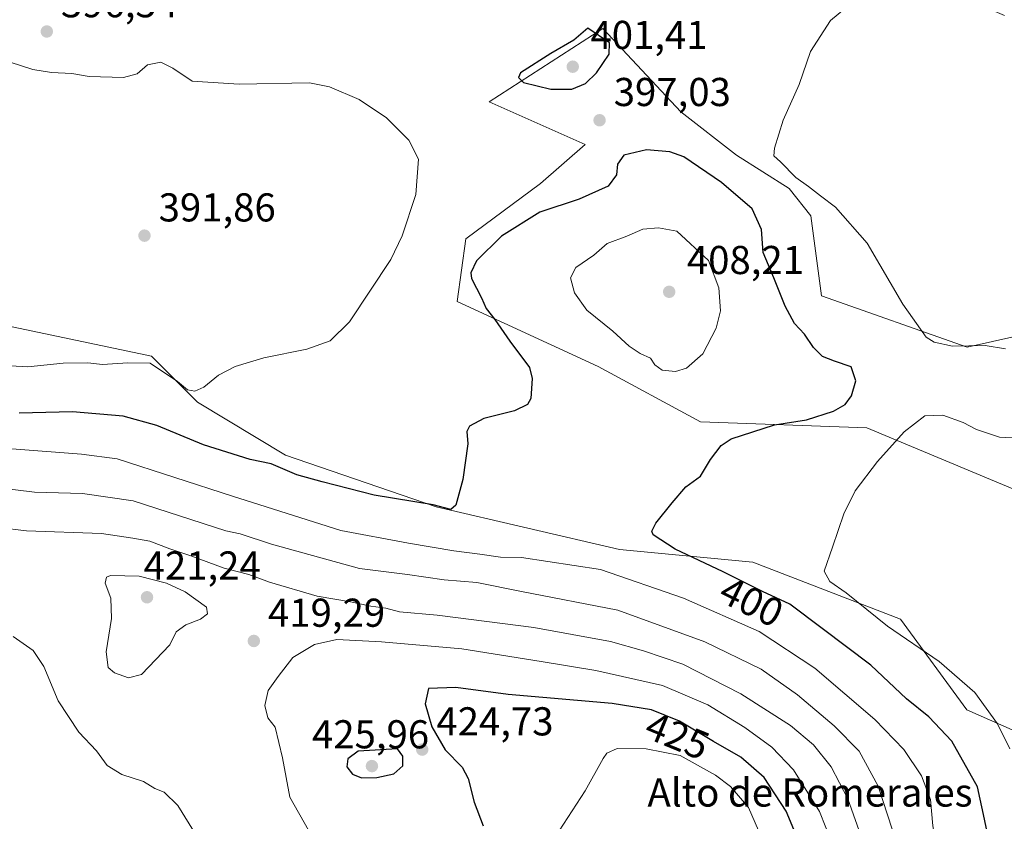
# Model space of a CAD drawing. Units: metres. Extents: x 600962 to 604419, y 4706032 to 4708395.
# Drawn here: x 603655 to 603900, y 4707859 to 4708059 of the extents above; entities that cross this region are included whole.
import ezdxf
from ezdxf.enums import TextEntityAlignment as Align

# ---------------------------------------------------------------- set-up
doc = ezdxf.new("R2010")
doc.units = ezdxf.units.M
doc.header["$MEASUREMENT"] = 0
for name, color, linetype, lineweight in [('Arbolado forestal CxS', 92, 'Continuous', 0), ('Comarca CxS', 21, 'Continuous', 0), ('Comunidad Autónoma CxS', 142, 'Continuous', 0), ('Cultivos herbáceos CxS', 92, 'Continuous', 0), ('Curva de nivel maestra', 30, 'Continuous', 30), ('Curva de nivel normal', 30, 'Continuous', 0), ('Municipio CxS', 4, 'Continuous', 0), ('Nombre de cima', 7, 'Continuous', 0), ('Núcleo urbano CxS', 7, 'Continuous', 0), ('Provincia CxS', 1, 'Continuous', 0), ('Punto de cota en terreno', 7, 'Continuous', 0), ('Rótulo de curva de nivel directora', 7, 'Continuous', 0), ('Rótulo de punto de cota en terreno', 7, 'Continuous', 0)]:
    doc.layers.add(name, color=color, linetype=linetype, lineweight=lineweight)
doc.styles.add('Style-Arial', font='txt')

# ---------------------------------------------------------------- blocks, each defined once
blk = doc.blocks.new('5PATER')
at = {"layer": 'Núcleo urbano CxS', "linetype": 'Continuous', "lineweight": 0}
h = blk.add_hatch(color=51, dxfattribs=at)
edge = h.paths.add_edge_path()
edge.add_ellipse((0, 0), major_axis=(-0.1095731443231308, -0.1110710700762829), ratio=0.9994222409660322, start_angle=0, end_angle=360)

msp = doc.modelspace()

# ---------------------------------------------------------------- linework, layer by layer
at = {"layer": 'Arbolado forestal CxS', "color": 92, "linetype": 'Continuous', "lineweight": 0}
for points in [[(603925.2405000003, 4707932.512700001, 391.5672999999952), (603866.1986999996, 4707957.113299999, 397.4765000000043), (603824.7977, 4707958.6349, 402.2228999999934), (603799.3217000002, 4707972.438100001, 403.1790000000037), (603764.2119000005, 4707988.613500001, 398.5446999999986), (603766.3992999997, 4708004.192500001, 396.6828999999998), (603784.9814999999, 4708017.913100001, 397.320200000002), (603796.0997000001, 4708027.652100001, 397.8534999999974), (603772.1508999999, 4708038.272299999, 398.2911000000022), (603800.4742999999, 4708056.492900001, 399.1704000000027), (603819.8929000003, 4708035.764900001, 396.6057000000001), (603833.7578999996, 4708024.9597, 396.6546999999992), (603846.8696999997, 4708016.6635, 396.1018999999943), (603852.2747, 4708009.9165, 396.5576000000001), (603854.8833, 4707990.0285, 397.0962), (603891.1623000001, 4707977.1931, 394.6671000000061), (603917.1485000001, 4707983.0427, 392.3282999999938)], [(603917.1485000001, 4707983.0427, 392.3282999999938), (603891.1623000001, 4707977.1931, 394.6671000000061), (603854.8833, 4707990.0285, 397.0962), (603852.2747, 4708009.9165, 396.5576000000001), (603846.8696999997, 4708016.6635, 396.1018999999943), (603833.7578999996, 4708024.9597, 396.6546999999992), (603819.8929000003, 4708035.764900001, 396.6057000000001), (603800.4742999999, 4708056.492900001, 399.1704000000027), (603772.1508999999, 4708038.272299999, 398.2911000000022), (603796.0997000001, 4708027.652100001, 397.8534999999974), (603784.9814999999, 4708017.913100001, 397.320200000002), (603766.3992999997, 4708004.192500001, 396.6828999999998), (603764.2119000005, 4707988.613500001, 398.5446999999986), (603799.3217000002, 4707972.438100001, 403.1790000000037), (603824.7977, 4707958.6349, 402.2228999999934), (603866.1986999996, 4707957.113299999, 397.4765000000043), (603925.2405000003, 4707932.512700001, 391.5672999999952)], [(603480.4165000003, 4708025.464500001, 391.3588000000018), (603503.8651000002, 4707990.941299999, 389.8224999999948), (603510.5006999997, 4707971.4671, 388.7197000000015), (603517.2807, 4707963.6951, 388.1437000000006), (603534.4197000006, 4707964.496900001, 389.4982000000018), (603548.9918999998, 4707968.3687, 391.6370000000024), (603558.7248999998, 4707974.1217, 390.1895999999979), (603598.9861000003, 4707973.236300001, 392.1616999999969), (603629.2462999999, 4707983.421900001, 392.1690999999992), (603643.8465, 4707984.307700001, 391.5044999999955), (603664.8497000001, 4707979.894900001, 392.2648999999947), (603688.0894999999, 4707975.0123, 393.9618000000046), (603699.5921, 4707963.504100001, 395.5586000000039), (603721.4741000002, 4707950.3409, 397.9649000000064), (603758.9741000002, 4707937.4595, 399.7681000000011), (603804.6359000001, 4707926.869100001, 402.0540000000037), (603837.8472999996, 4707923.731699999, 397.000199999995), (603874.5680999998, 4707909.568299999, 393.9190999999992), (603891.1107000001, 4707887.006300001, 396.3007000000071), (603908.0016999999, 4707879.5229, 392.9312000000064)], [(603480.4165000003, 4708025.464500001, 391.3588000000018), (603503.8651000002, 4707990.941299999, 389.8224999999948), (603510.5006999997, 4707971.4671, 388.7197000000015), (603517.2807, 4707963.6951, 388.1437000000006), (603534.4197000006, 4707964.496900001, 389.4982000000018), (603548.9918999998, 4707968.3687, 391.6370000000024), (603558.7248999998, 4707974.1217, 390.1895999999979), (603598.9861000003, 4707973.236300001, 392.1616999999969), (603629.2462999999, 4707983.421900001, 392.1690999999992), (603643.8465, 4707984.307700001, 391.5044999999955), (603664.8497000001, 4707979.894900001, 392.2648999999947), (603688.0894999999, 4707975.0123, 393.9618000000046), (603699.5921, 4707963.504100001, 395.5586000000039), (603721.4741000002, 4707950.3409, 397.9649000000064), (603758.9741000002, 4707937.4595, 399.7681000000011), (603804.6359000001, 4707926.869100001, 402.0540000000037), (603837.8472999996, 4707923.731699999, 397.000199999995), (603874.5680999998, 4707909.568299999, 393.9190999999992), (603891.1107000001, 4707887.006300001, 396.3007000000071), (603908.0016999999, 4707879.5229, 392.9312000000064)]]:
    msp.add_polyline3d(points, dxfattribs=at)
at = {"layer": 'Comarca CxS', "color": 21, "linetype": 'Continuous', "lineweight": 0}
msp.add_3dface([(604419.2300007825, 4706082.029982918), (600995.5900007581, 4706031.539982917), (600962.0600007579, 4708344.769982894), (604384.5600007826, 4708395.269982894)], dxfattribs=at)
at = {"layer": 'Comunidad Autónoma CxS', "color": 142, "linetype": 'Continuous', "lineweight": 0}
msp.add_3dface([(604419.2300007825, 4706082.029982918), (600995.5900007581, 4706031.539982917), (600962.0600007579, 4708344.769982894), (604384.5600007826, 4708395.269982894)], dxfattribs=at)
at = {"layer": 'Cultivos herbáceos CxS', "color": 92, "linetype": 'Continuous', "lineweight": 0}
for points in [[(603917.1485000001, 4707983.0427, 392.3282999999938), (603891.1623000001, 4707977.1931, 394.6671000000061), (603854.8833, 4707990.0285, 397.0962), (603852.2747, 4708009.9165, 396.5576000000001), (603846.8696999997, 4708016.6635, 396.1018999999943), (603833.7578999996, 4708024.9597, 396.6546999999992), (603819.8929000003, 4708035.764900001, 396.6057000000001), (603800.4742999999, 4708056.492900001, 399.1704000000027), (603772.1508999999, 4708038.272299999, 398.2911000000022), (603796.0997000001, 4708027.652100001, 397.8534999999974), (603784.9814999999, 4708017.913100001, 397.320200000002), (603766.3992999997, 4708004.192500001, 396.6828999999998), (603764.2119000005, 4707988.613500001, 398.5446999999986), (603799.3217000002, 4707972.438100001, 403.1790000000037), (603824.7977, 4707958.6349, 402.2228999999934), (603866.1986999996, 4707957.113299999, 397.4765000000043), (603925.2405000003, 4707932.512700001, 391.5672999999952)], [(603917.1485000001, 4707983.0427, 392.3282999999938), (603891.1623000001, 4707977.1931, 394.6671000000061), (603854.8833, 4707990.0285, 397.0962), (603852.2747, 4708009.9165, 396.5576000000001), (603846.8696999997, 4708016.6635, 396.1018999999943), (603833.7578999996, 4708024.9597, 396.6546999999992), (603819.8929000003, 4708035.764900001, 396.6057000000001), (603800.4742999999, 4708056.492900001, 399.1704000000027), (603772.1508999999, 4708038.272299999, 398.2911000000022), (603796.0997000001, 4708027.652100001, 397.8534999999974), (603784.9814999999, 4708017.913100001, 397.320200000002), (603766.3992999997, 4708004.192500001, 396.6828999999998), (603764.2119000005, 4707988.613500001, 398.5446999999986), (603799.3217000002, 4707972.438100001, 403.1790000000037), (603824.7977, 4707958.6349, 402.2228999999934), (603866.1986999996, 4707957.113299999, 397.4765000000043), (603925.2405000003, 4707932.512700001, 391.5672999999952)], [(603908.0016999999, 4707879.5229, 392.9312000000064), (603891.1107000001, 4707887.006300001, 396.3007000000071), (603874.5680999998, 4707909.568299999, 393.9190999999992), (603837.8472999996, 4707923.731699999, 397.000199999995), (603804.6359000001, 4707926.869100001, 402.0540000000037), (603758.9741000002, 4707937.4595, 399.7681000000011), (603721.4741000002, 4707950.3409, 397.9649000000064), (603699.5921, 4707963.504100001, 395.5586000000039), (603688.0894999999, 4707975.0123, 393.9618000000046), (603664.8497000001, 4707979.894900001, 392.2648999999947), (603643.8465, 4707984.307700001, 391.5044999999955), (603629.2462999999, 4707983.421900001, 392.1690999999992), (603598.9861000003, 4707973.236300001, 392.1616999999969), (603558.7248999998, 4707974.1217, 390.1895999999979), (603548.9918999998, 4707968.3687, 391.6370000000024), (603534.4197000006, 4707964.496900001, 389.4982000000018), (603517.2807, 4707963.6951, 388.1437000000006), (603510.5006999997, 4707971.4671, 388.7197000000015), (603503.8651000002, 4707990.941299999, 389.8224999999948), (603480.4165000003, 4708025.464500001, 391.3588000000018)], [(603480.4165000003, 4708025.464500001, 391.3588000000018), (603503.8651000002, 4707990.941299999, 389.8224999999948), (603510.5006999997, 4707971.4671, 388.7197000000015), (603517.2807, 4707963.6951, 388.1437000000006), (603534.4197000006, 4707964.496900001, 389.4982000000018), (603548.9918999998, 4707968.3687, 391.6370000000024), (603558.7248999998, 4707974.1217, 390.1895999999979), (603598.9861000003, 4707973.236300001, 392.1616999999969), (603629.2462999999, 4707983.421900001, 392.1690999999992), (603643.8465, 4707984.307700001, 391.5044999999955), (603664.8497000001, 4707979.894900001, 392.2648999999947), (603688.0894999999, 4707975.0123, 393.9618000000046), (603699.5921, 4707963.504100001, 395.5586000000039), (603721.4741000002, 4707950.3409, 397.9649000000064), (603758.9741000002, 4707937.4595, 399.7681000000011), (603804.6359000001, 4707926.869100001, 402.0540000000037), (603837.8472999996, 4707923.731699999, 397.000199999995), (603874.5680999998, 4707909.568299999, 393.9190999999992), (603891.1107000001, 4707887.006300001, 396.3007000000071), (603908.0016999999, 4707879.5229, 392.9312000000064)]]:
    msp.add_polyline3d(points, dxfattribs=at)
at = {"layer": 'Curva de nivel maestra', "color": 30, "linetype": 'Continuous', "lineweight": 30, "flags": 128}
for points, elevation in [([(603787.5099999999, 4708041.390100001), (603792.7599999999, 4708041.4001), (603796.1699999999, 4708042.8301), (603798.8700000001, 4708045.440099999), (603802.0800000001, 4708050.100099999), (603802.1399999997, 4708052.940099999), (603796.7199999997, 4708056.600099999), (603793.2800000003, 4708053.5601), (603787.5199999996, 4708050.2601), (603780.0199999996, 4708045.440099999), (603779.4800000006, 4708044.3101), (603780.7100000001, 4708043.110099999), (603787.5099999999, 4708041.390100001)], 400), ([(603896.5, 4707854.970100001), (603895.5300000003, 4707859.770099999), (603893.79, 4707867.800100001), (603887.3300000001, 4707879.210100001), (603881.6500000004, 4707885.2401), (603876.1100000005, 4707889.710100001), (603867.1699999999, 4707898.090100001), (603855.0999999996, 4707907.210100001), (603847.0499999998, 4707913.280099999), (603840.2699999996, 4707916.460100001), (603830.4400000004, 4707921.3201), (603818.4800000006, 4707926.960100001), (603813.0199999996, 4707930.5701), (603812.6600000003, 4707931.420100001), (603813.6399999997, 4707933.460100001), (603817.7599999999, 4707938.460100001), (603821.1100000005, 4707942.460100001), (603824.7599999999, 4707945.1601), (603827.25, 4707949.2601), (603829.9800000006, 4707952.7601), (603832.4100000003, 4707954.420100001), (603843.2599999999, 4707957.860099999), (603851.1500000004, 4707959.1801), (603857.8700000001, 4707961.300100001), (603860.7800000003, 4707962.920100001), (603862.4100000003, 4707965.120100001), (603863.5, 4707968.8101), (603862.2699999996, 4707972.340100001), (603858.1699999999, 4707973.700099999), (603855.2100000001, 4707974.9301), (603852.9699999997, 4707977.120100001), (603850.6699999999, 4707980.450099999), (603848.1699999999, 4707983.110099999), (603845.8600000005, 4707987.450099999), (603843.0599999996, 4707994.450099999), (603840.3799999999, 4708000.780099999), (603840, 4708006.460100001), (603837.6500000004, 4708011.640100001), (603830.04, 4708018.1601), (603820.6799999997, 4708024.5701), (603817.1399999997, 4708025.800100001), (603811.3899999997, 4708026.340100001), (603805.7300000006, 4708024.9901), (603804.1399999997, 4708022.720100001), (603803.9199999999, 4708020.0801), (603801.7699999996, 4708017.270099999), (603794.5599999996, 4708014.0801), (603784.8300000001, 4708010.8301), (603775.2199999997, 4708004.8101), (603769.0700000003, 4707998.6801), (603767.6100000005, 4707995.7501), (603767.75, 4707994.300100001), (603770.29, 4707989.5001), (603771.4299999997, 4707986.880100001), (603773.5899999999, 4707984.120100001), (603777.3200000003, 4707978.720100001), (603782.1900000004, 4707972.1501), (603782.9000000004, 4707969.4001), (603782.5800000001, 4707964.420100001), (603781.7599999999, 4707962.940099999), (603778.5300000003, 4707961.420100001), (603770.8200000003, 4707959.4901), (603767.2699999996, 4707957.590100001), (603766.6600000003, 4707956.2501), (603766.8899999997, 4707953.170100001), (603765.6100000005, 4707944.290100001), (603763.9000000004, 4707937.890100001), (603762.6100000005, 4707936.860099999), (603758.2100000001, 4707937.970100001), (603743.5700000003, 4707940.390100001), (603730.5899999999, 4707943.6801), (603724.3300000001, 4707945.470100001), (603717.9400000004, 4707948.1601), (603712.7000000002, 4707949.2401), (603701.0599999996, 4707952.940099999), (603689.4800000006, 4707957.700099999), (603681.0800000001, 4707960.0801), (603668.4600000001, 4707961.1501), (603655.1699999999, 4707960.840100001)], 400), ([(603852.2400000002, 4707847.140100001), (603846.0899999999, 4707861.780099999), (603840.6100000005, 4707870.1601), (603834.7999999998, 4707875.2401), (603828.04, 4707879.0801), (603819.5800000001, 4707884.140100001), (603812.5800000001, 4707887.020099999), (603802.79, 4707888.590100001), (603776.8899999997, 4707890.800100001), (603763.9100000003, 4707892.550100001), (603757.0800000001, 4707892.300100001), (603756.2599999999, 4707888.470100001), (603757.9000000004, 4707882.800100001), (603761.2000000002, 4707877.040100001), (603765.4699999997, 4707872.7301), (603766.9900000002, 4707869.9001), (603768.4199999999, 4707864.0001), (603770.6900000004, 4707858.140100001)], 425), ([(603740.3899999997, 4707870.100099999), (603744.2000000002, 4707870.120100001), (603748.4299999997, 4707871.0601), (603750.6799999997, 4707873.100099999), (603750.6799999997, 4707875.5001), (603749.3399999999, 4707877.2501), (603739.5899999999, 4707876.670100001), (603737, 4707874.8101), (603736.75, 4707872.8101), (603738.1399999997, 4707871.0001), (603740.3899999997, 4707870.100099999)], 425)]:
    msp.add_lwpolyline(points, dxfattribs=dict(at, elevation=elevation))
at = {"layer": 'Curva de nivel normal', "color": 30, "linetype": 'Continuous', "lineweight": 0, "flags": 128}
for points, elevation in [([(603900.5, 4708059.7401), (603886.7800000003, 4708065.6801), (603880.2000000002, 4708067.440099999), (603877.1299999999, 4708067.420100001), (603865.7400000002, 4708064.540100001), (603862.4100000003, 4708062.8101), (603857.1799999997, 4708058.4901), (603852.1900000004, 4708050.770099999), (603849.3899999997, 4708042.540100001), (603845.3899999997, 4708033.6601), (603843.2000000002, 4708026.720100001), (603843.0300000003, 4708024.800100001), (603844.75, 4708023.340100001), (603848.5199999996, 4708019.420100001), (603851.6600000003, 4708017.220100001), (603854.6699999999, 4708014.9001), (603858.4000000004, 4708012.090100001), (603866.3099999996, 4708003.0701), (603875.2000000002, 4707987.9301), (603881.0199999996, 4707979.690099999), (603882.9500000002, 4707978.470100001), (603887.5099999999, 4707977.460100001), (603895.6799999997, 4707977.600099999), (603900.7000000002, 4707976.790100001)], 395), ([(603653.0300000003, 4707972.5701), (603657.3200000003, 4707972.3301), (603666.0999999996, 4707973.280099999), (603672.25, 4707973.300100001), (603675.9100000003, 4707972.920100001), (603682.2400000002, 4707973.350099999), (603687.75, 4707973.220100001), (603694.5899999999, 4707968.720100001), (603697.0800000001, 4707966.640100001), (603698.8899999997, 4707966.290100001), (603701.1699999999, 4707967.2501), (603704.8200000003, 4707970.2501), (603708.9600000001, 4707972.4301), (603716.0499999998, 4707974.540100001), (603726.7699999996, 4707976.7401), (603732.5899999999, 4707978.780099999), (603737.4500000002, 4707983.5001), (603747.7000000002, 4707999.0101), (603750.5099999999, 4708004.9101), (603753.9000000004, 4708015.170100001), (603754.5700000003, 4708024.020099999), (603752.1600000003, 4708028.7401), (603746.6200000001, 4708034.300100001), (603739.8300000001, 4708038.840100001), (603732.4400000004, 4708041.9801), (603727.4800000006, 4708042.9901), (603709.9100000003, 4708042.6801), (603698.2100000001, 4708043.380100001), (603693.4100000003, 4708046.600099999), (603690.4400000004, 4708048.1601), (603687.0999999996, 4708047.5001), (603684.5199999996, 4708045.200099999), (603681.1500000004, 4708044.340100001), (603672.5800000001, 4708044.590100001), (603668.25, 4708045.3101), (603663.25, 4708045.550100001), (603658.5899999999, 4708046.340100001), (603652.9299999997, 4708048.090100001)], 395), ([(603814.3099999996, 4708006.890100001), (603810.4800000006, 4708006.5801), (603806.4900000002, 4708004.8201), (603801.5599999996, 4708003.030099999), (603798.2199999997, 4708000.110099999), (603793.7599999999, 4707997.0101), (603792.4199999999, 4707994.450099999), (603793.4400000004, 4707990.780099999), (603796.54, 4707986.450099999), (603803.0099999999, 4707981.170100001), (603807.04, 4707977.450099999), (603809.7400000002, 4707975.640100001), (603812.3399999999, 4707974.5101), (603813.4699999997, 4707972.860099999), (603815.29, 4707971.4901), (603818.5599999996, 4707971.140100001), (603821.3200000003, 4707971.9901), (603825.3499999996, 4707975.5801), (603828.7199999997, 4707981.950099999), (603829.7599999999, 4707986.270099999), (603829.3799999999, 4707991.950099999), (603826.7699999996, 4707998.8201), (603818.8899999997, 4708006.0601), (603814.3099999996, 4708006.890100001)], 405), ([(603907.1100000005, 4707954.380100001), (603899.25, 4707954.8301), (603893.5099999999, 4707956.700099999), (603890.1799999997, 4707958.5101), (603885.0899999999, 4707960.280099999), (603880.6799999997, 4707960.100099999), (603875.5, 4707956.120100001), (603868.8600000005, 4707948.790100001), (603863.3300000001, 4707941.460100001), (603860.4500000002, 4707935.790100001), (603857.6799999997, 4707927.460100001), (603855.5599999996, 4707921.470100001), (603856.9800000006, 4707918.9301), (603861.0499999998, 4707916.120100001), (603871.3899999997, 4707907.8301), (603884.1799999997, 4707899.040100001), (603893.0599999996, 4707891.270099999), (603898.7199999997, 4707883.530099999), (603901.7999999998, 4707877.2501)], 395), ([(603901.4800000006, 4707806.1501), (603896.1200000001, 4707815.130100001), (603893.29, 4707820.890100001), (603888.2800000003, 4707832.460100001), (603884.0999999996, 4707849.4801), (603882.6600000003, 4707858.140100001), (603882.0199999996, 4707864.720100001), (603879.8499999996, 4707870.540100001), (603875.4100000003, 4707877.100099999), (603868.1600000003, 4707884.5601), (603853.2699999996, 4707897.380100001), (603839.4199999999, 4707906.450099999), (603820.5599999996, 4707914.7601), (603799.8899999997, 4707921.870100001), (603780.2100000001, 4707924.9101), (603775.0300000003, 4707924.9901), (603769.8499999996, 4707925.7501), (603763.3600000005, 4707926.530099999), (603752.1399999997, 4707928.450099999), (603735.2400000002, 4707931.640100001), (603708.3200000003, 4707940.120100001), (603679.5999999996, 4707949.4801), (603670.7199999997, 4707950.590100001), (603639.1299999999, 4707953.0001)], 405), ([(603874.8700000001, 4707850.140100001), (603869.0599999996, 4707868.040100001), (603864.29, 4707876.7301), (603858.0800000001, 4707883.050100001), (603848.9100000003, 4707890.720100001), (603839.8899999997, 4707897.130100001), (603825.8799999999, 4707903.920100001), (603804.2000000002, 4707911.7601), (603780.2100000001, 4707916.440099999), (603769.0800000001, 4707918.690099999), (603760.9400000004, 4707919.340100001), (603751.8799999999, 4707920.670100001), (603739.9000000004, 4707922.1801), (603717.9900000002, 4707928.2401), (603710.2300000006, 4707930.800100001), (603706.6299999999, 4707931.550100001), (603683.5499999998, 4707938.9801), (603670.9199999999, 4707940.790100001), (603659.0300000003, 4707941.140100001), (603644.7400000002, 4707942.920100001)], 410.0000000000001), ([(603867.04, 4707849.1501), (603861.4600000001, 4707864.840100001), (603857.2999999998, 4707872.790100001), (603852.8899999997, 4707878.270099999), (603847.2400000002, 4707883.090100001), (603834.8300000001, 4707890.9801), (603820.4000000004, 4707898.3201), (603810.5999999996, 4707901.6601), (603802.3799999999, 4707904.0101), (603783.2999999998, 4707907.460100001), (603759.2400000002, 4707910.5801), (603749.8300000001, 4707911.4001), (603746.4400000004, 4707912.300100001), (603742.7199999997, 4707912.780099999), (603737.6600000003, 4707913.850099999), (603729.4000000004, 4707915.300100001), (603717.5199999996, 4707918.7501), (603712.3200000003, 4707920.690099999), (603706.2400000002, 4707922.210100001), (603697.9100000003, 4707925.300100001), (603692.6600000003, 4707927.0601), (603687.7300000006, 4707928.940099999), (603683.4600000001, 4707929.670100001), (603675.6399999997, 4707930.850099999), (603657, 4707931.540100001), (603650.0099999999, 4707932.350099999)], 415), ([(603677.9400000004, 4707920.440099999), (603676.9100000003, 4707920.0101), (603676.6200000001, 4707918.470100001), (603677.9800000006, 4707914.800100001), (603678.1799999997, 4707909.690099999), (603676.8399999999, 4707901.440099999), (603677.3399999999, 4707897.5601), (603678.9400000004, 4707896.1601), (603682.4100000003, 4707894.920100001), (603685.6100000005, 4707895.770099999), (603692.6699999999, 4707903.130100001), (603694.2999999998, 4707906.360099999), (603696.7000000002, 4707908.1801), (603700.3499999996, 4707909.550100001), (603702.04, 4707910.890100001), (603701.8200000003, 4707912.5001), (603696.4699999997, 4707916.360099999), (603691.8499999996, 4707918.530099999), (603685.0199999996, 4707920.280099999), (603677.9400000004, 4707920.440099999)], 420), ([(603653.6799999997, 4707905.280099999), (603658.6200000001, 4707901.7601), (603661.2800000003, 4707897.800100001), (603664.8600000005, 4707889.200099999), (603670, 4707881.460100001), (603674.4000000004, 4707876.7601), (603677.1100000005, 4707873.130100001), (603680.7699999996, 4707870.890100001), (603686.1200000001, 4707869.170100001), (603688.9400000004, 4707867.4101), (603691.2400000002, 4707866.520099999), (603694.6600000003, 4707863.220100001), (603699.2199999997, 4707855.840100001)], 415), ([(603734.29, 4707904.460100001), (603728.7000000002, 4707903.280099999), (603723.3399999999, 4707900.040100001), (603719.6399999997, 4707895.280099999), (603717.1900000004, 4707891.800100001), (603716.2999999998, 4707888.0601), (603717.1200000001, 4707885.0001), (603718.8799999999, 4707882.6601), (603720.75, 4707875.0801), (603722.5300000003, 4707865.280099999), (603727.2400000002, 4707857.030099999)], 420), ([(603859.1200000001, 4707849.720100001), (603854.4000000004, 4707861.670100001), (603847.9699999997, 4707872.040100001), (603842.5599999996, 4707877.700099999), (603835.8399999999, 4707882.5601), (603826.6299999999, 4707888.210100001), (603815.3499999996, 4707893.040100001), (603798.7699999996, 4707896.8101), (603785.1100000005, 4707899.020099999), (603765.4000000004, 4707902.170100001), (603745.3600000005, 4707903.940099999), (603734.29, 4707904.460100001)], 420), ([(603804.0599999996, 4707877.370100001), (603801.5, 4707876.200099999), (603800.5599999996, 4707874.9001), (603796.0999999996, 4707866.860099999), (603789.5999999996, 4707856.920100001), (603788.5599999996, 4707854.3101), (603788.2999999998, 4707850.220100001), (603789.5199999996, 4707845.770099999), (603791.5300000003, 4707843.120100001), (603795.0199999996, 4707840.940099999), (603800.6799999997, 4707840.2601), (603809.0099999999, 4707840.960100001), (603817.8899999997, 4707842.840100001), (603825.2199999997, 4707844.7401), (603833.2199999997, 4707845.0001), (603839.9100000003, 4707844.130100001), (603842.3399999999, 4707845.3101), (603842.0099999999, 4707850.6601), (603836.7300000006, 4707862.6601), (603832.2599999999, 4707867.940099999), (603828.5300000003, 4707870.7401), (603819.75, 4707875.670100001), (603811.2599999999, 4707877.3101), (603804.0599999996, 4707877.370100001)], 430)]:
    msp.add_lwpolyline(points, dxfattribs=dict(at, elevation=elevation))
at = {"layer": 'Municipio CxS', "color": 4, "linetype": 'Continuous', "lineweight": 0}
msp.add_3dface([(604419.2300007825, 4706082.029982918), (600995.5900007581, 4706031.539982917), (600962.0600007579, 4708344.769982894), (604384.5600007826, 4708395.269982894)], dxfattribs=at)
at = {"layer": 'Provincia CxS', "color": 1, "linetype": 'Continuous', "lineweight": 0}
msp.add_3dface([(604419.2300007825, 4706082.029982918), (600995.5900007581, 4706031.539982917), (600962.0600007579, 4708344.769982894), (604384.5600007826, 4708395.269982894)], dxfattribs=at)

# ---------------------------------------------------------------- block references
at = {"layer": 'Punto de cota en terreno', "color": 7, "linetype": 'Continuous', "lineweight": 0, "xscale": 10, "yscale": 10, "zscale": 10}
for p in [(603662.0499999998, 4708055.76, 396.5399999999936), (603793, 4708047, 401.4100000000035), (603799.6699999999, 4708033.680000001, 397.0299999999988), (603686.3700000001, 4708004.970000001, 391.8600000000006), (603817, 4707991, 408.2100000000065), (603687, 4707915, 421.2400000000052), (603713.5999999996, 4707904.130000001, 419.2899999999936), (603755.5199999996, 4707877.100000001, 424.7299999999959), (603743, 4707873, 425.9600000000065)]:
    msp.add_blockref('5PATER', p, dxfattribs=at)

# ---------------------------------------------------------------- texts
at = {"layer": 'Nombre de cima', "color": 7, "linetype": 'Continuous', "lineweight": 0, "style": 'Style-Arial'}
msp.add_text('Alto de Romerales', height=7.000000000000002, dxfattribs=at).set_placement((603811.5990000004, 4707862.921900001))
at = {"layer": 'Rótulo de curva de nivel directora', "color": 7, "linetype": 'Continuous', "lineweight": 0, "style": 'Style-Arial'}
for s, rotation, p in [('400', 333.6919072513426, (603837.4989206224, 4707913.898700323)), ('425', 337.6363231381728, (603819.0378721933, 4707880.553996011))]:
    msp.add_text(s, height=7.000000000000002, rotation=rotation, dxfattribs=at).set_placement(p, align=Align.MIDDLE_CENTER)
at = {"layer": 'Rótulo de punto de cota en terreno', "color": 7, "linetype": 'Continuous', "lineweight": 0, "style": 'Style-Arial'}
for s, p in [('396,54', (603665.5778000001, 4708059.287799999)), ('401,41', (603797.4096999997, 4708051.409700001)), ('397,03', (603803.1978000002, 4708037.207800001)), ('391,86', (603689.8978000004, 4708008.4978)), ('408,21', (603821.4096999997, 4707995.409700001)), ('421,24', (603686.1572000004, 4707919.409700001)), ('419,29', (603717.1277999999, 4707907.6578)), ('424,73', (603759.0477999998, 4707880.627800001)), ('425,96', (603728.0772000002, 4707877.409700001))]:
    msp.add_text(s, height=7.000000000000002, dxfattribs=at).set_placement(p)

doc.saveas('drawing.dxf')
